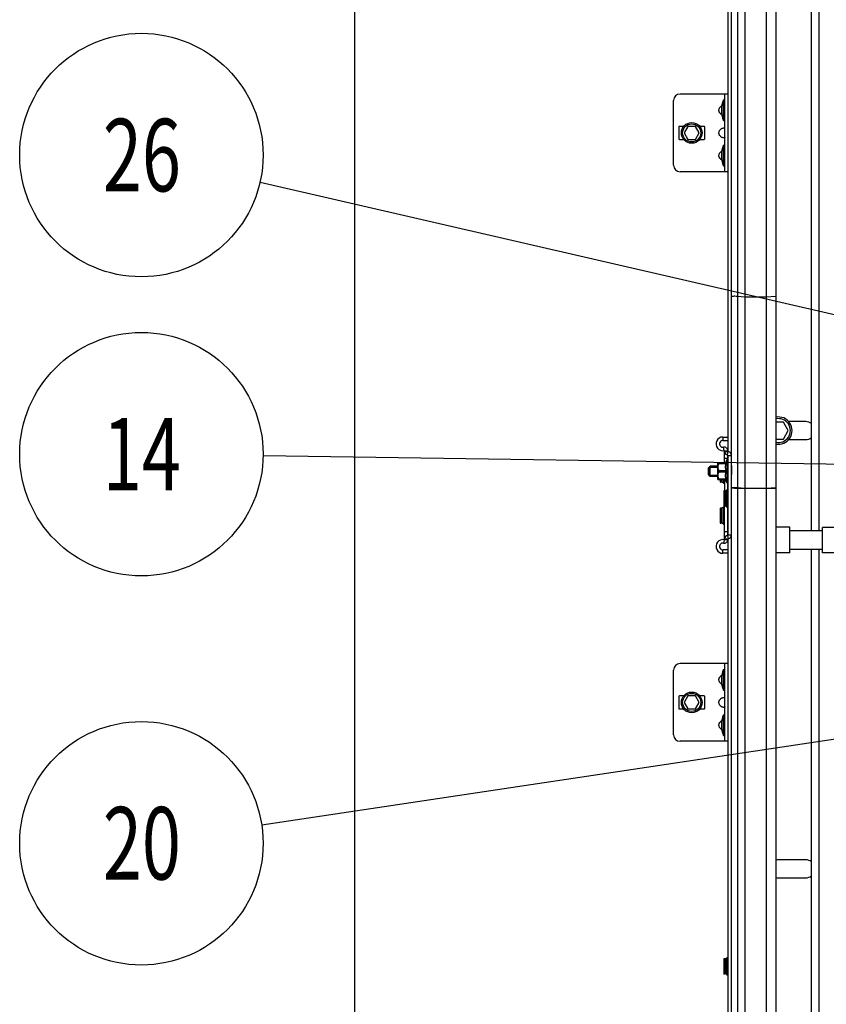
# Model space of a CAD drawing. Units: millimetres. Extents: x 19778 to 227418, y -21811 to 12609.
# Drawn here: x 21135 to 21607, y 6677 to 7253 of the extents above; entities that cross this region are included whole.
import ezdxf

# ---------------------------------------------------------------- set-up
doc = ezdxf.new("R2010")
doc.units = ezdxf.units.MM
doc.header["$LTSCALE"] = 46.255
doc.layers.get('0').update_dxf_attribs({"linetype": 'CONTINUOUS'})
doc.layers.add('NOTE', color=7, linetype='CONTINUOUS')
doc.styles.get("Standard").update_dxf_attribs({"font": 'txt', "width": 0.8})

msp = doc.modelspace()

# ---------------------------------------------------------------- linework, layer by layer
at = {"color": 7, "linetype": 'Continuous'}
for p, q in [((21331.254, 7717.483), (21331.254, 5429.168)), ((21577.717, 7459.483), (21577.717, 5552.114)), ((21551.717, 5429.168), (21551.717, 7405.027)), ((21549.717, 7000.649), (21549.717, 7399.483)), ((21598.467, 6954.368), (21598.467, 7364.968)), ((21602.967, 6954.368), (21602.967, 7364.968)), ((21549.717, 7209.718), (21521.686, 7209.718)), ((21547.823, 7164.263), (21547.823, 7209.718)), ((21517.898, 7168.051), (21517.898, 7205.93)), ((21547.065, 7194.188), (21547.065, 7206.309)), ((21547.065, 7206.309), (21547.823, 7206.309)), ((21547.065, 7194.188), (21547.823, 7194.188)), ((21520.929, 7190.4), (21520.929, 7183.582)), ((21523.773, 7190.778), (21521.308, 7190.778)), ((21526.318, 7190.778), (21524.131, 7186.991)), ((21524.131, 7186.991), (21526.318, 7183.203)), ((21530.691, 7190.778), (21526.318, 7190.778)), ((21532.878, 7186.991), (21530.691, 7190.778)), ((21530.691, 7183.203), (21532.878, 7186.991)), ((21535.701, 7190.778), (21533.236, 7190.778)), ((21536.08, 7183.582), (21536.08, 7190.4)), ((21521.308, 7183.203), (21523.773, 7183.203)), ((21526.318, 7183.203), (21530.691, 7183.203)), ((21533.236, 7183.203), (21535.701, 7183.203)), ((21547.065, 7167.672), (21547.065, 7179.794)), ((21547.065, 7179.794), (21547.823, 7179.794)), ((21549.717, 7164.263), (21521.686, 7164.263)), ((21547.065, 7167.672), (21547.823, 7167.672)), ((21582.103, 7017.918), (21577.717, 7017.918)), ((21584.99, 7012.918), (21582.103, 7017.918)), ((21582.103, 7007.918), (21584.99, 7012.918)), ((21595.217, 7018.168), (21585.253, 7018.168)), ((21546.717, 7009.168), (21546.717, 7007.168)), ((21546.717, 7009.168), (21549.717, 7009.168)), ((21546.717, 7007.168), (21549.717, 7007.168)), ((21577.717, 7007.918), (21582.103, 7007.918)), ((21585.253, 7007.668), (21595.217, 7007.668)), ((21547.479, 7001.242), (21547.098, 7003.205)), ((21547.717, 6994.077), (21547.717, 7001.045)), ((21547.717, 7001.045), (21549.717, 7001.045)), ((21547.717, 7000.649), (21549.717, 7000.649)), ((21549.717, 6996.668), (21547.717, 6996.668)), ((21549.217, 6996.168), (21548.297, 6994.077)), ((21549.217, 6982.168), (21549.217, 6996.168)), ((21549.717, 6996.168), (21549.217, 6996.168)), ((21549.456, 6998.666), (21549.717, 7000.649)), ((21549.456, 6998.666), (21549.456, 6996.168)), ((21549.717, 6951.968), (21549.717, 6998.368)), ((21549.717, 6998.368), (21551.717, 6998.368)), ((21539.217, 6992.168), (21538.217, 6991.168)), ((21538.217, 6987.168), (21538.217, 6991.168)), ((21538.617, 6991.568), (21538.617, 6986.768)), ((21538.617, 6991.568), (21543.717, 6991.568)), ((21539.217, 6986.168), (21539.217, 6992.168)), ((21543.717, 6992.168), (21539.217, 6992.168)), ((21543.717, 6994.048), (21543.752, 6994.084)), ((21543.717, 6984.289), (21543.717, 6994.048)), ((21543.745, 6994.077), (21548.535, 6994.077)), ((21544.287, 6994.077), (21544.287, 6993.674)), ((21544.287, 6993.674), (21548.535, 6993.674)), ((21544.287, 6988.765), (21544.287, 6989.572)), ((21544.287, 6989.572), (21548.535, 6989.572)), ((21548.535, 6994.077), (21548.535, 6993.674)), ((21548.535, 6989.572), (21548.535, 6988.765)), ((21539.217, 6986.168), (21538.217, 6987.168)), ((21538.617, 6986.768), (21543.717, 6986.768)), ((21543.717, 6986.168), (21539.217, 6986.168)), ((21543.717, 6984.288), (21543.752, 6984.253)), ((21543.745, 6984.26), (21548.535, 6984.26)), ((21544.287, 6988.765), (21548.535, 6988.765)), ((21544.287, 6984.26), (21544.287, 6984.663)), ((21544.287, 6984.663), (21548.535, 6984.663)), ((21545.217, 6984.26), (21545.217, 6982.887)), ((21545.435, 6984.26), (21545.435, 6982.688)), ((21546.238, 6982.761), (21546.238, 6984.26)), ((21546.379, 6982.72), (21546.379, 6984.26)), ((21547.094, 6984.26), (21547.094, 6982.167)), ((21547.417, 6984.26), (21547.417, 6982.326)), ((21547.717, 6984.26), (21547.717, 6977.623)), ((21549.217, 6982.168), (21548.297, 6984.26)), ((21548.535, 6984.663), (21548.535, 6984.26)), ((21546.238, 6982.761), (21545.435, 6982.688)), ((21547.094, 6982.167), (21546.379, 6982.72)), ((21549.094, 6978.169), (21548.379, 6977.616)), ((21549.094, 6978.169), (21549.094, 6968.167)), ((21549.717, 6982.168), (21549.217, 6982.168)), ((21549.417, 6978.011), (21549.417, 6968.326)), ((21549.456, 6982.168), (21549.456, 6975.768)), ((21553.717, 6979.404), (21553.717, 6979.257)), ((21559.588, 6979.132), (21555.226, 6979.404)), ((21559.588, 6979.027), (21555.226, 6979.107)), ((21555.717, 6979.404), (21555.717, 6979.127)), ((21577.717, 6979.532), (21572.064, 6979.146)), ((21577.717, 6979.145), (21572.064, 6979.031)), ((21547.217, 6977.449), (21547.217, 6968.887)), ((21547.435, 6977.649), (21547.435, 6968.688)), ((21548.238, 6977.576), (21547.435, 6977.649)), ((21548.238, 6968.761), (21548.238, 6977.576)), ((21548.379, 6968.72), (21548.379, 6977.616)), ((21549.417, 6975.768), (21549.717, 6975.768)), ((21545.217, 6967.449), (21545.217, 6958.887)), ((21545.435, 6967.649), (21545.435, 6958.688)), ((21546.238, 6967.576), (21545.435, 6967.649)), ((21546.238, 6958.761), (21546.238, 6967.576)), ((21547.094, 6968.169), (21546.379, 6967.616)), ((21546.379, 6958.72), (21546.379, 6967.616)), ((21547.094, 6968.169), (21547.094, 6958.167)), ((21547.417, 6968.011), (21547.417, 6958.326)), ((21548.238, 6968.761), (21547.435, 6968.688)), ((21547.717, 6949.292), (21547.717, 6968.714)), ((21549.094, 6968.167), (21548.379, 6968.72)), ((21549.417, 6970.568), (21549.717, 6970.568)), ((21549.456, 6970.568), (21549.456, 6951.671)), ((21547.417, 6965.768), (21547.717, 6965.768)), ((21546.238, 6958.761), (21545.435, 6958.688)), ((21547.094, 6958.167), (21546.379, 6958.72)), ((21547.417, 6960.568), (21547.717, 6960.568)), ((21585.917, 6956.368), (21577.717, 6956.368)), ((21585.917, 6941.368), (21585.917, 6956.368)), ((21604.917, 6941.468), (21604.917, 6956.268)), ((21623.417, 6956.268), (21604.917, 6956.268)), ((21549.717, 6953.668), (21547.717, 6953.668)), ((21547.717, 6949.688), (21549.717, 6949.688)), ((21547.717, 6949.292), (21549.717, 6949.292)), ((21549.456, 6951.671), (21549.717, 6949.688)), ((21549.717, 6951.968), (21551.717, 6951.968)), ((21549.717, 5429.168), (21549.717, 6949.688)), ((21604.917, 6954.368), (21585.917, 6954.368)), ((21547.479, 6949.095), (21547.098, 6947.132)), ((21546.717, 6941.168), (21546.717, 6943.168)), ((21549.717, 6943.168), (21546.717, 6943.168)), ((21549.717, 6941.168), (21546.717, 6941.168)), ((21585.917, 6941.368), (21577.717, 6941.368)), ((21604.917, 6943.368), (21585.917, 6943.368)), ((21598.467, 6454.368), (21598.467, 6943.368)), ((21602.967, 6454.368), (21602.967, 6943.368)), ((21678.917, 6941.468), (21604.917, 6941.468)), ((21549.717, 6876.7), (21521.686, 6876.7)), ((21547.823, 6831.246), (21547.823, 6876.7)), ((21517.898, 6835.034), (21517.898, 6872.912)), ((21547.065, 6861.17), (21547.065, 6873.291)), ((21547.065, 6873.291), (21547.823, 6873.291)), ((21520.929, 6857.382), (21520.929, 6850.564)), ((21523.773, 6857.761), (21521.308, 6857.761)), ((21526.318, 6857.761), (21524.131, 6853.973)), ((21530.691, 6857.761), (21526.318, 6857.761)), ((21532.878, 6853.973), (21530.691, 6857.761)), ((21535.701, 6857.761), (21533.236, 6857.761)), ((21536.08, 6850.564), (21536.08, 6857.382)), ((21547.065, 6861.17), (21547.823, 6861.17)), ((21524.131, 6853.973), (21526.318, 6850.185)), ((21530.691, 6850.185), (21532.878, 6853.973)), ((21521.308, 6850.185), (21523.773, 6850.185)), ((21526.318, 6850.185), (21530.691, 6850.185)), ((21533.236, 6850.185), (21535.701, 6850.185)), ((21547.065, 6834.655), (21547.065, 6846.776)), ((21547.065, 6846.776), (21547.823, 6846.776)), ((21547.065, 6834.655), (21547.823, 6834.655)), ((21549.717, 6831.246), (21521.686, 6831.246)), ((21595.217, 6761.918), (21579.217, 6761.918)), ((21579.217, 6751.418), (21595.217, 6751.418)), ((21547.217, 6703.909), (21547.217, 6695.347)), ((21548.238, 6704.035), (21547.435, 6704.108)), ((21549.094, 6704.629), (21548.379, 6704.076)), ((21549.417, 6704.47), (21549.417, 6694.785)), ((21549.417, 6702.228), (21549.717, 6702.228)), ((21549.417, 6697.028), (21549.717, 6697.028)), ((21548.238, 6695.221), (21547.435, 6695.148)), ((21549.094, 6694.627), (21548.379, 6695.18))]:
    msp.add_line(p, q, dxfattribs=at)
at = {"color": 9, "linetype": 'Continuous'}
for p, q in [((21559.588, 7450.254), (21559.588, 6979.132)), ((21572.064, 7450.654), (21572.064, 6979.146)), ((21555.226, 7407.091), (21555.226, 6979.404)), ((21559.588, 7091.02), (21555.226, 7091.292)), ((21577.717, 7091.42), (21572.064, 7091.034)), ((21555.226, 6979.107), (21555.226, 5552.114)), ((21559.588, 6979.027), (21559.588, 5552.114)), ((21572.064, 6979.031), (21572.064, 5552.114)), ((21547.435, 6704.108), (21547.435, 6695.148)), ((21548.238, 6695.221), (21548.238, 6704.035)), ((21548.379, 6695.18), (21548.379, 6704.076)), ((21549.094, 6704.629), (21549.094, 6694.627))]:
    msp.add_line(p, q, dxfattribs=at)
at = {"color": 7, "linetype": 'Continuous'}
for centre, radius in [((21528.504, 7186.991), 6.061), ((21528.504, 7186.991), 5.303), ((21528.504, 6853.973), 6.061), ((21528.504, 6853.973), 5.303)]:
    msp.add_circle(centre, radius, dxfattribs=at)
for centre, radius, start, end in [((21521.686, 7205.93), 3.788, 90, 180), ((21561.166, 7200.248), 15.348, 156.741145, 203.258855), ((21521.308, 7190.4), 0.379, 90, 180), ((21535.701, 7190.4), 0.379, 0, 90), ((21521.308, 7183.582), 0.379, 180, 270), ((21535.701, 7183.582), 0.379, 270, 0), ((21561.166, 7173.733), 15.348, 156.741145, 203.258855), ((21521.686, 7168.051), 3.788, 180, 270), ((21579.217, 7012.918), 8, 259.193035, 100.806965), ((21579.217, 7012.918), 7, 257.625961, 102.374039), ((21595.217, 7012.918), 5.25, 51.56586, 90), ((21546.717, 7005.168), 4, 90, 280.980575), ((21546.717, 7005.168), 2, 90, 280.980575), ((21595.217, 7012.918), 5.25, 270, 308.43414), ((21547.517, 7001.045), 2.2, 0, 100.980575), ((21547.517, 7001.045), 0.2, 0, 100.980575), ((21549.717, 7000.649), 2, 180, 262.505283), ((21549.417, 6998.368), 0.3, 0, 82.505283), ((21549.417, 6998.368), 2.3, 0, 82.505283), ((21545.417, 6982.887), 0.2, 180, 275.194429), ((21546.256, 6982.562), 0.2, 52.30576, 95.194429), ((21547.217, 6982.326), 0.2, 232.305759, 0), ((21549.217, 6978.011), 0.2, 0, 127.694241), ((21547.417, 6977.449), 0.2, 84.805571, 180), ((21548.256, 6977.775), 0.2, 264.805571, 307.69424), ((21545.417, 6967.449), 0.2, 84.805571, 180), ((21546.256, 6967.775), 0.2, 264.805571, 307.69424), ((21547.217, 6968.011), 0.2, 0, 127.694241), ((21547.417, 6968.887), 0.2, 180, 275.194429), ((21548.256, 6968.562), 0.2, 52.30576, 95.194429), ((21549.217, 6968.326), 0.2, 232.305759, 0), ((21545.417, 6958.887), 0.2, 180, 275.194429), ((21546.256, 6958.562), 0.2, 52.30576, 95.194429), ((21547.217, 6958.326), 0.2, 232.305759, 0), ((21547.517, 6949.292), 2.2, 259.019425, 0), ((21547.517, 6949.292), 0.2, 259.019425, 0), ((21549.717, 6949.688), 2, 97.494717, 180), ((21549.417, 6951.968), 0.3, 277.494717, 0), ((21549.417, 6951.968), 2.3, 277.494717, 0), ((21546.717, 6945.168), 4, 79.019425, 270), ((21546.717, 6945.168), 2, 79.019425, 270), ((21521.686, 6872.912), 3.788, 90, 180), ((21561.166, 6867.231), 15.348, 156.741145, 203.258855), ((21521.308, 6857.382), 0.379, 90, 180), ((21535.701, 6857.382), 0.379, 0, 90), ((21521.308, 6850.564), 0.379, 180, 270), ((21535.701, 6850.564), 0.379, 270, 0), ((21561.166, 6840.715), 15.348, 156.741145, 203.258855), ((21521.686, 6835.034), 3.788, 180, 270), ((21579.217, 6756.668), 5.25, 90, 106.612037), ((21595.217, 6756.668), 5.25, 51.56586, 90), ((21579.217, 6756.668), 5.25, 253.387963, 270), ((21595.217, 6756.668), 5.25, 270, 308.43414), ((21547.417, 6703.909), 0.2, 84.805571, 180), ((21548.256, 6704.234), 0.2, 264.805571, 307.69424), ((21549.217, 6704.47), 0.2, 0, 127.694241), ((21547.417, 6695.347), 0.2, 180, 275.194429), ((21548.256, 6695.021), 0.2, 52.30576, 95.194429), ((21549.217, 6694.785), 0.2, 232.305759, 0)]:
    msp.add_arc(centre, radius, start, end, dxfattribs=at)
for points, start_tangent, end_tangent in [([(21545.929, 7197.749), (21545.29, 7198.261), (21544.836, 7198.811), (21544.545, 7199.382), (21544.404, 7199.957), (21544.404, 7200.54), (21544.545, 7201.115), (21544.836, 7201.686), (21545.291, 7202.235), (21545.929, 7202.747)], (-0.8361237, 0.548541), (0.8361237, 0.548541)), ([(21545.929, 7202.747), (21546.048, 7202.821)], (0.8361237, 0.548541), (0.8665943, 0.4990133)), ([(21546.048, 7197.676), (21545.929, 7197.749)], (-0.8665943, 0.4990133), (-0.8361237, 0.548541)), ([(21545.929, 7184.491), (21545.29, 7185.003), (21544.836, 7185.553), (21544.545, 7186.124), (21544.404, 7186.699), (21544.404, 7187.282), (21544.545, 7187.857), (21544.836, 7188.428), (21545.291, 7188.978), (21545.929, 7189.49)], (-0.8361237, 0.548541), (0.8361237, 0.548541)), ([(21545.929, 7189.49), (21546.282, 7189.682), (21546.634, 7189.81), (21546.97, 7189.884), (21547.268, 7189.908), (21547.511, 7189.884), (21547.686, 7189.81), (21547.79, 7189.682)], (0.8361237, 0.548541), (0.4049138, -0.9143549)), ([(21547.79, 7184.299), (21547.686, 7184.171), (21547.511, 7184.097), (21547.268, 7184.073), (21546.97, 7184.097), (21546.634, 7184.171), (21546.282, 7184.299), (21545.929, 7184.491)], (-0.4048961, -0.9143627), (-0.8361237, 0.548541)), ([(21547.823, 7184.491), (21547.79, 7184.299)], (0, -1), (-0.4048962, -0.9143627)), ([(21545.929, 7171.234), (21545.29, 7171.746), (21544.836, 7172.295), (21544.545, 7172.867), (21544.404, 7173.442), (21544.404, 7174.024), (21544.545, 7174.6), (21544.836, 7175.171), (21545.291, 7175.72), (21545.929, 7176.232)], (-0.8361237, 0.548541), (0.8361237, 0.548541)), ([(21545.929, 7176.232), (21546.048, 7176.306)], (0.8361237, 0.548541), (0.8665943, 0.4990133)), ([(21546.048, 7171.16), (21545.929, 7171.234)], (-0.8665943, 0.4990133), (-0.8361237, 0.548541)), ([(21544.287, 6993.674), (21544.069, 6993.191), (21543.909, 6992.731), (21543.804, 6992.283), (21543.752, 6991.842), (21543.752, 6991.403), (21543.804, 6990.962), (21543.909, 6990.514), (21544.069, 6990.054), (21544.287, 6989.572)], (-0.4484504, -0.8938077), (0.4484504, -0.8938077)), ([(21548.535, 6989.572), (21548.432, 6990.092), (21548.358, 6990.603), (21548.312, 6991.113), (21548.297, 6991.623), (21548.312, 6992.133), (21548.358, 6992.643), (21548.432, 6993.154), (21548.535, 6993.674)], (-0.2155161, 0.9765003), (0.2155161, 0.9765003)), ([(21551.717, 6992.528), (21551.735, 6991.566), (21551.761, 6990.423), (21551.761, 6989.237), (21551.735, 6988.134), (21551.717, 6987.262)], (0, -1), (0, -1)), ([(21544.287, 6988.765), (21544.069, 6988.282), (21543.909, 6987.822), (21543.804, 6987.375), (21543.752, 6986.934), (21543.752, 6986.494), (21543.804, 6986.053), (21543.909, 6985.606), (21544.069, 6985.146), (21544.287, 6984.663)], (-0.4484504, -0.8938077), (0.4484504, -0.8938077)), ([(21548.535, 6984.663), (21548.432, 6985.183), (21548.358, 6985.694), (21548.312, 6986.204), (21548.297, 6986.714), (21548.312, 6987.225), (21548.358, 6987.734), (21548.432, 6988.245), (21548.535, 6988.765)], (-0.2155161, 0.9765003), (0.2155161, 0.9765003)), ([(21552.621, 6979.177), (21551.717, 6979.257)], (-0.9879733, -0.1546248), (0, 1)), ([(21551.835, 6979.645), (21551.718, 6979.878)], (-0.7806298, 0.6249937), (-0.0669498, 0.9977563)), ([(21553.312, 6979.557), (21551.835, 6979.645)], (-0.9990328, -0.0439707), (-0.7806298, 0.6249937)), ([(21553.717, 6979.142), (21552.621, 6979.177)], (-0.9941912, 0.1076284), (-0.9879733, -0.1546248)), ([(21555.226, 6979.404), (21553.312, 6979.557)], (-0.9980606, 0.0622506), (-0.9990328, -0.0439707)), ([(21555.226, 6979.107), (21553.717, 6979.142)], (-0.9998298, 0.0184498), (-0.9941912, 0.1076284)), ([(21562.094, 6979.028), (21559.588, 6979.132)], (-0.9996687, 0.0257377), (-0.9980606, 0.0622506)), ([(21572.064, 6979.031), (21571.097, 6979.015), (21569.957, 6979.001), (21568.682, 6978.991), (21567.312, 6978.985), (21565.892, 6978.983), (21564.466, 6978.984), (21563.079, 6978.99), (21561.777, 6978.999), (21560.601, 6979.011), (21559.588, 6979.027)], (-0.9997963, -0.0201823), (-0.9998298, 0.0184498)), ([(21562.415, 6979.02), (21562.094, 6979.028)], (-0.9997328, 0.0231141), (-0.9996687, 0.0257377)), ([(21569.334, 6979.028), (21565.892, 6978.983), (21562.415, 6979.02)], (-0.9996681, -0.0257618), (-0.9997328, 0.0231141)), ([(21569.489, 6979.032), (21569.334, 6979.028)], (-0.9996346, -0.0270314), (-0.9996681, -0.0257618)), ([(21572.064, 6979.146), (21569.489, 6979.032)], (-0.9976804, -0.0680726), (-0.9996346, -0.0270314)), ([(21545.929, 6864.731), (21545.29, 6865.243), (21544.836, 6865.793), (21544.545, 6866.364), (21544.404, 6866.939), (21544.404, 6867.522), (21544.545, 6868.097), (21544.836, 6868.668), (21545.291, 6869.218), (21545.929, 6869.73)], (-0.8361237, 0.548541), (0.8361237, 0.548541)), ([(21545.929, 6869.73), (21546.048, 6869.803)], (0.8361237, 0.548541), (0.8665943, 0.4990133)), ([(21546.048, 6864.658), (21545.929, 6864.731)], (-0.8665943, 0.4990133), (-0.8361237, 0.548541)), ([(21545.929, 6851.474), (21545.29, 6851.986), (21544.836, 6852.535), (21544.545, 6853.106), (21544.404, 6853.682), (21544.404, 6854.264), (21544.545, 6854.84), (21544.836, 6855.411), (21545.291, 6855.96), (21545.929, 6856.472)], (-0.8361237, 0.548541), (0.8361237, 0.548541)), ([(21545.929, 6856.472), (21546.282, 6856.664), (21546.634, 6856.793), (21546.97, 6856.866), (21547.268, 6856.89), (21547.511, 6856.866), (21547.686, 6856.793), (21547.79, 6856.664)], (0.8361237, 0.548541), (0.4049138, -0.9143549)), ([(21547.79, 6851.282), (21547.686, 6851.153), (21547.511, 6851.08), (21547.268, 6851.056), (21546.97, 6851.08), (21546.634, 6851.153), (21546.282, 6851.282), (21545.929, 6851.474)], (-0.4048961, -0.9143627), (-0.8361237, 0.548541)), ([(21547.823, 6851.474), (21547.79, 6851.282)], (0, -1), (-0.4048962, -0.9143627)), ([(21545.929, 6838.216), (21545.29, 6838.728), (21544.836, 6839.278), (21544.545, 6839.849), (21544.404, 6840.424), (21544.404, 6841.007), (21544.545, 6841.582), (21544.836, 6842.153), (21545.291, 6842.703), (21545.929, 6843.214)], (-0.8361237, 0.548541), (0.8361237, 0.548541)), ([(21545.929, 6843.214), (21546.048, 6843.288)], (0.8361237, 0.548541), (0.8665943, 0.4990133)), ([(21546.048, 6838.143), (21545.929, 6838.216)], (-0.8665943, 0.4990133), (-0.8361237, 0.548541))]:
    msp.add_spline(points, degree=3, dxfattribs=dict(at, start_tangent=start_tangent, end_tangent=end_tangent))
at = {"color": 9, "linetype": 'Continuous'}
for points, start_tangent, end_tangent in [([(21553.312, 7091.444), (21551.717, 7091.797)], (-0.9990328, -0.0439707), (0, 1)), ([(21553.718, 7091.447), (21553.312, 7091.444)], (-0.9995252, 0.0308123), (-0.9990328, -0.0439707)), ([(21555.226, 7091.292), (21553.718, 7091.447)], (-0.9980606, 0.0622506), (-0.9995252, 0.0308123)), ([(21572.064, 7091.034), (21569.334, 7090.916), (21565.892, 7090.87), (21562.415, 7090.908), (21559.588, 7091.02)], (-0.9976804, -0.0680726), (-0.9980606, 0.0622506))]:
    msp.add_spline(points, degree=3, dxfattribs=dict(at, start_tangent=start_tangent, end_tangent=end_tangent))
at = {"layer": 'NOTE', "color": 1, "linetype": 'Continuous'}
for p, q in [((21824.631, 7031.484), (21276.005, 7158.029)), ((21639.151, 6992.856), (21277.819, 6998.088)), ((22512.592, 6967.522), (21277.038, 6782.169))]:
    msp.add_line(p, q, dxfattribs=at)
for centre in [(21206.637, 7174.029), (21206.637, 6999.118), (21206.637, 6771.608)]:
    msp.add_circle(centre, 71.19, dxfattribs=at)

# ---------------------------------------------------------------- texts
at = {"layer": 'NOTE', "color": 1, "linetype": 'Continuous', "width": 0.711111}
for s, p in [('26', (21184.073, 7152.817)), ('14', (21184.073, 6977.906)), ('20', (21184.073, 6750.396))]:
    msp.add_text(s, height=42.4242, dxfattribs=at).set_placement(p)

doc.saveas('drawing.dxf')
